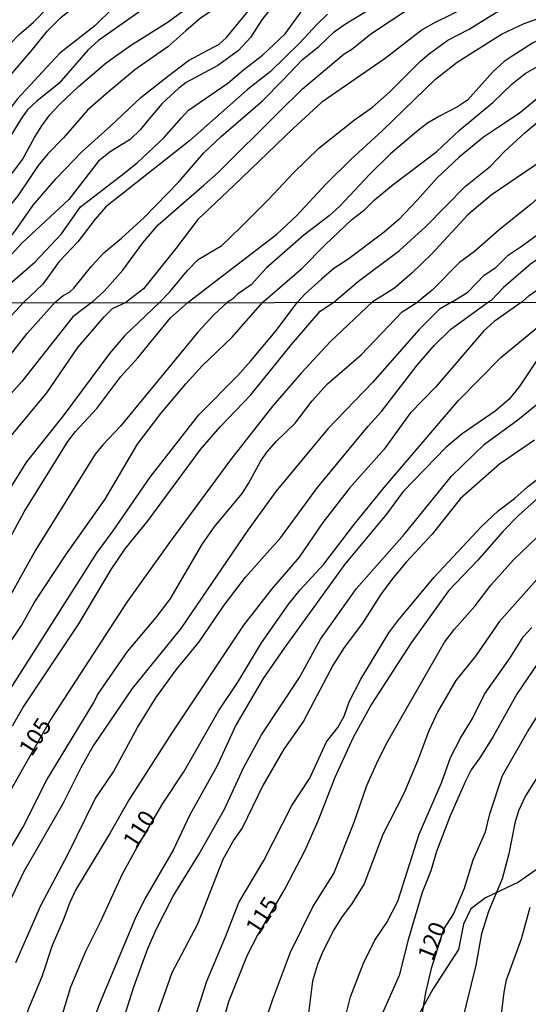
# Model space of a CAD drawing. Units: millimetres. Extents: x 185533 to 187948, y 1671515 to 1674290.
# Drawn here: x 186069 to 186145, y 1673074 to 1673220 of the extents above; entities that cross this region are included whole.
import ezdxf
from ezdxf.enums import TextEntityAlignment as Align

# ---------------------------------------------------------------- set-up
doc = ezdxf.new("R2010")
doc.units = ezdxf.units.MM
for name, color, linetype in [('IMAGEM', 7, 'Continuous'), ('V-AFLORAMENTO_ROCHOSO', 32, 'Continuous'), ('V-CURVA_DE_NIVEL', 4, 'Continuous'), ('V-CURVA_MESTRA', 1, 'Continuous'), ('V-TEXTO_DE_ALTIMETRIA', 7, 'Continuous'), ('X-LIMITE_1000', 7, 'Continuous')]:
    doc.layers.add(name, color=color, linetype=linetype)
picture_1 = doc.add_image_def('image1.jpg', size_in_pixel=(4023, 4623))

msp = doc.modelspace()

# ---------------------------------------------------------------- linework, layer by layer
at = {"layer": 'V-AFLORAMENTO_ROCHOSO'}
msp.add_lwpolyline([(186148.54, 1673095.58), (186143.44, 1673092.02), (186138.54, 1673089.71), (186136.38, 1673088.03), (186135.29, 1673085.77), (186134.54, 1673082), (186130.7, 1673076.13), (186128.1, 1673071.35)], dxfattribs=at)
at = {"layer": 'V-CURVA_DE_NIVEL'}
for points in [[(186105.79, 1673228.12), (186102.72, 1673225.66), (186100.26, 1673223.13), (186096.16, 1673220.41), (186093.99, 1673218.57)], [(186113.09, 1673228.33), (186111.83, 1673226.83), (186110.31, 1673225.53), (186106.76, 1673222), (186105.32, 1673220.19), (186103.6, 1673217.58), (186101.79, 1673215.58)], [(186065.18, 1673213.84), (186069.25, 1673218.01), (186071.36, 1673219.83), (186075.5, 1673224.17), (186078.03, 1673226.2)], [(186100.06, 1673217.56), (186103.69, 1673222), (186106.3, 1673224.65), (186108.57, 1673226.51)], [(186071.21, 1673215.77), (186073.43, 1673218.57), (186075.45, 1673220.56), (186077.04, 1673221.84), (186079.54, 1673223.22), (186081.37, 1673224.73)], [(186091.54, 1673224.55), (186081.03, 1673217.12)], [(186142.28, 1673225.35), (186130.77, 1673219.66)], [(186136.14, 1673218.78), (186140.01, 1673221.2), (186148.68, 1673225.23)], [(186084.6, 1673223.08), (186083.19, 1673221.98), (186080.49, 1673219.31), (186075.26, 1673215.22)], [(186102.56, 1673212.77), (186105.42, 1673214.91), (186108.76, 1673218.08), (186111.56, 1673221.9)], [(186108.38, 1673211.15), (186111.35, 1673214.29), (186113.75, 1673216.22), (186116.07, 1673218.38), (186117.57, 1673219.47), (186122.55, 1673222.49)], [(186117.56, 1673215.12), (186118.63, 1673215.79), (186121.52, 1673218.08), (186127.35, 1673221.96)], [(186153.89, 1673220.11), (186151.24, 1673219.31), (186147.75, 1673217.81), (186145.51, 1673216.73), (186142.51, 1673214.78)], [(186093.99, 1673218.57), (186091.33, 1673216.17), (186086.44, 1673212.77), (186082.13, 1673209.15)], [(186130.77, 1673219.66), (186129.14, 1673218.72), (186123.65, 1673214.42), (186119.97, 1673211.92)], [(186124.32, 1673209.47), (186128.86, 1673214.02), (186130.2, 1673215.17), (186132.94, 1673217.17), (186136.14, 1673218.78)], [(186081.03, 1673217.12), (186079.41, 1673215.68), (186075.1, 1673210.74), (186071.85, 1673208.11)], [(186091.28, 1673211.78), (186094.41, 1673214.13), (186098.98, 1673216.57), (186100.06, 1673217.56)], [(186060.13, 1673202.04), (186062.94, 1673206.17), (186071.21, 1673215.77)], [(186101.79, 1673215.58), (186098.78, 1673213.41), (186094.05, 1673210.85), (186092.96, 1673210.02), (186090.48, 1673207.75), (186088.51, 1673205.4)], [(186144.44, 1673212.21), (186146.38, 1673213.3), (186148.88, 1673214.37), (186153.12, 1673215.68), (186155.01, 1673215.98)], [(186075.26, 1673215.22), (186068.92, 1673208.4), (186066.53, 1673205.21)], [(186107.82, 1673206.45), (186111.35, 1673209.92), (186117.56, 1673215.12)], [(186142.51, 1673214.78), (186141.32, 1673214), (186139.66, 1673212.48), (186135.88, 1673208.24), (186134.38, 1673207.25), (186131.73, 1673205.88)], [(186093.36, 1673205.6), (186094.38, 1673206.76), (186100.25, 1673210.77), (186102.56, 1673212.77)], [(186153.54, 1673212.82), (186151.33, 1673211.86), (186148.87, 1673210.45), (186146.6, 1673208.8), (186143.56, 1673206.27), (186140.47, 1673204.21)], [(186082.84, 1673204.41), (186087.3, 1673208.64), (186091.28, 1673211.78)], [(186099.24, 1673202.84), (186105.39, 1673208.16), (186108.38, 1673211.15)], [(186119.97, 1673211.92), (186114.2, 1673207.97), (186109.96, 1673204.04)], [(186134.7, 1673203.78), (186139.63, 1673207.92), (186142.45, 1673210.64), (186144.44, 1673212.21)], [(186113.78, 1673201.1), (186119.08, 1673205.33), (186121.75, 1673207.2), (186124.32, 1673209.47)], [(186071.85, 1673208.11), (186070.48, 1673206.79), (186069.66, 1673205.73), (186064.8, 1673197.94), (186062.13, 1673194.99)], [(186082.13, 1673209.15), (186079.4, 1673206.76), (186075.82, 1673202.64), (186073.48, 1673200.28), (186072.04, 1673198.52), (186070.97, 1673196.89)], [(186141.38, 1673200.6), (186144.44, 1673203.45), (186147.57, 1673206.04), (186152.96, 1673208.66)], [(186088.51, 1673205.4), (186087.27, 1673203.86), (186085.73, 1673202.39), (186082.76, 1673200.58), (186081.01, 1673199.18), (186076.59, 1673193.5)], [(186084.33, 1673197), (186086.76, 1673198.95), (186090.79, 1673202.68), (186093.36, 1673205.6)], [(186096.7, 1673195.62), (186098.82, 1673197.5), (186107.82, 1673206.45)], [(186131.73, 1673205.88), (186129.94, 1673204.82), (186128.66, 1673203.83), (186124.43, 1673200.28), (186121.3, 1673197.19)], [(186074.7, 1673196.57), (186078.6, 1673200.6), (186082.84, 1673204.41)], [(186109.96, 1673204.04), (186101.12, 1673195.56)], [(186124.82, 1673195.72), (186131.32, 1673200.63), (186134.7, 1673203.78)], [(186140.47, 1673204.21), (186138.23, 1673202.74), (186134.61, 1673199.78), (186131.37, 1673196.68), (186128.41, 1673193.4)], [(186087.81, 1673190.79), (186092.94, 1673196.1), (186096.67, 1673200.44), (186099.24, 1673202.84)], [(186102.19, 1673189.37), (186106.25, 1673193.42), (186109.94, 1673197.4), (186113.78, 1673201.1)], [(186155.62, 1673200.82), (186152.58, 1673199.02), (186150.85, 1673197.74), (186145.32, 1673192.81), (186140.52, 1673188.91)], [(186129.68, 1673189.48), (186135.58, 1673195.45), (186139.28, 1673198.44), (186141.38, 1673200.6)], [(186070.97, 1673196.89), (186069.05, 1673194.04), (186067.04, 1673191.58), (186065.55, 1673190.28), (186062.19, 1673187.85), (186060.26, 1673186.13), (186057.17, 1673183.09), (186055.49, 1673180.93)], [(186066.83, 1673186.6), (186068.69, 1673188.89), (186071.32, 1673192.64), (186074.7, 1673196.57)], [(186075.51, 1673188.39), (186078.36, 1673192.38), (186084.33, 1673197)], [(186121.3, 1673197.19), (186116.9, 1673192.51), (186115.33, 1673191.04), (186111.53, 1673188.2)], [(186080.08, 1673178.2), (186081.88, 1673179.86), (186084.65, 1673182.96), (186087.6, 1673187.04), (186089.89, 1673189.74), (186096.7, 1673195.62)], [(186101.12, 1673195.56), (186095.81, 1673190.52), (186092.53, 1673186.18)], [(186114.72, 1673186.72), (186118.61, 1673190.48), (186120.63, 1673191.98), (186122.02, 1673193.37), (186124.82, 1673195.72)], [(186143.86, 1673186.49), (186146.97, 1673188.78), (186151.98, 1673193.95), (186153.58, 1673195.32)], [(186076.59, 1673193.5), (186069.6, 1673186.99), (186061.55, 1673178.18)], [(186128.41, 1673193.4), (186125.65, 1673190.52), (186123.48, 1673188.65), (186118.1, 1673184.54), (186116.02, 1673183.23), (186114.18, 1673181.66)], [(186074.55, 1673178.19), (186075.75, 1673179.22), (186076.71, 1673179.69), (186077.34, 1673180.29), (186080.02, 1673183.62), (186081.81, 1673185.53), (186084.46, 1673187.71), (186087.81, 1673190.79)], [(186090.14, 1673178.21), (186091.63, 1673179.76), (186094.24, 1673182.93), (186095.84, 1673184.56), (186099.36, 1673186.65), (186102.19, 1673189.37)], [(186116, 1673178.24), (186119.68, 1673181.33), (186125.75, 1673185.92), (186129.68, 1673189.48)], [(186065.72, 1673178.18), (186066.54, 1673179.04), (186066.84, 1673179.72), (186067.84, 1673180.93), (186071.6, 1673184.22), (186075.51, 1673188.39)], [(186111.53, 1673188.2), (186105.99, 1673183.34), (186103.69, 1673180.81), (186101.67, 1673179.43)], [(186140.52, 1673188.91), (186136.91, 1673185.77), (186134.7, 1673184.13), (186130.64, 1673180), (186128.48, 1673178.26)], [(186151.04, 1673187.85), (186145.26, 1673183.86), (186141.21, 1673180.42)], [(186092.53, 1673186.18), (186087.73, 1673180.21), (186085.15, 1673178.2)], [(186105.45, 1673178.23), (186111.23, 1673183.25), (186114.72, 1673186.72)], [(186133.58, 1673178.26), (186135.92, 1673179.71), (186138.36, 1673182.25), (186140.09, 1673183.36), (186141.93, 1673185.2), (186143.86, 1673186.49)], [(186144.01, 1673178.28), (186145.03, 1673179.23), (186152.23, 1673184.21)], [(186114.18, 1673181.66), (186111.75, 1673179.47), (186110.58, 1673178.24)], [(186141.21, 1673180.42), (186139.42, 1673178.51), (186139, 1673178.27)], [(186101.67, 1673179.43), (186100.96, 1673178.66), (186100.2, 1673178.22)], [(186017.42, 1673090.65), (186018.05, 1673091.3), (186018.79, 1673092.42), (186021.93, 1673099.63), (186024.41, 1673103.73), (186026.35, 1673107.56), (186028.34, 1673110.71), (186031.75, 1673115.59), (186033.87, 1673119.19), (186037.45, 1673124.58), (186041.95, 1673130.43), (186046.88, 1673137.34), (186048.84, 1673140.71), (186050.99, 1673145.44), (186053.55, 1673149.14), (186057.02, 1673155.43), (186061.21, 1673161.95), (186063.8, 1673165.55), (186067.07, 1673169.27), (186070.43, 1673173.55), (186074.55, 1673178.19)], [(186080.08, 1673178.2), (186077.19, 1673176.02), (186069.64, 1673166.41), (186066.46, 1673162.86), (186058.72, 1673151.51), (186054.27, 1673143.64), (186051.88, 1673138.59), (186050.54, 1673136.61), (186047.96, 1673132.23), (186046.79, 1673130.56), (186042.88, 1673126.16), (186041.08, 1673123.88), (186038.26, 1673119.25), (186032.92, 1673109.68), (186031.3, 1673106.08), (186028.18, 1673099.88), (186026.03, 1673094.51), (186024.41, 1673091.27), (186020.38, 1673085), (186017.43, 1673081.22)], [(186100.2, 1673178.22), (186098.16, 1673176.36), (186095.78, 1673173.75), (186084.31, 1673159.81), (186081.65, 1673157.02), (186080.52, 1673155.62), (186071.65, 1673141.36), (186064.12, 1673127.89)], [(186065.93, 1673093.65), (186069.76, 1673100.14), (186073.32, 1673107.24), (186080.33, 1673118.72), (186080.87, 1673119.84), (186085.35, 1673126.29), (186089.61, 1673131.33), (186091.67, 1673134.09), (186096.47, 1673142.29), (186098.22, 1673144.76), (186102.37, 1673149.8), (186103.33, 1673151.25), (186105.1, 1673154.56), (186106.06, 1673155.91), (186107.5, 1673157.55), (186110.27, 1673160.23), (186112.79, 1673163.56), (186115.06, 1673166.09), (186120.04, 1673170.38), (186126.14, 1673176.77), (186128.48, 1673178.26)], [(186133.58, 1673178.26), (186131.73, 1673177.2), (186128.66, 1673174.11), (186121.74, 1673166.28), (186115.1, 1673159.41), (186107.39, 1673150.08), (186103.2, 1673144.34), (186093.26, 1673129.72), (186086.03, 1673120.78), (186080.23, 1673112.28), (186078.37, 1673109.03), (186075.72, 1673103.64), (186069.85, 1673093.5), (186066.11, 1673085.65)], [(186066.66, 1673118.72), (186080.82, 1673141), (186083.22, 1673144.24), (186088.7, 1673152.21), (186095.91, 1673161.5), (186101.73, 1673167.31), (186103.65, 1673169.48), (186107.28, 1673173.83), (186110.58, 1673178.24)], [(186067.07, 1673157.16), (186073.34, 1673164.74), (186077.95, 1673171.49), (186081.85, 1673176.05), (186083.1, 1673177.27), (186085.15, 1673178.2)], [(186090.14, 1673178.21), (186084.9, 1673173.22), (186082.64, 1673170.6), (186075.78, 1673161.31), (186070.32, 1673154.5), (186067.09, 1673149.35)], [(186067.75, 1673127.44), (186069.56, 1673130.15), (186071.46, 1673133.53), (186076.17, 1673140.68), (186082, 1673148.94), (186086.83, 1673157.1), (186090.27, 1673161.69), (186093.98, 1673166.06), (186096.44, 1673168.77), (186100.86, 1673172.98), (186105.45, 1673178.23)], [(186068.26, 1673115.27), (186069.75, 1673117.92), (186078.08, 1673130.41), (186082.88, 1673138.5), (186084.98, 1673141.55), (186088.39, 1673145.77), (186096.18, 1673156.31), (186099.11, 1673159.7), (186103.65, 1673164.47), (186109.71, 1673171.94), (186113.96, 1673176.89), (186116, 1673178.24)], [(186144.01, 1673178.28), (186139.83, 1673175.36), (186138.25, 1673173.9), (186131.17, 1673165.64), (186127.34, 1673161.72), (186123.49, 1673156.36), (186118.33, 1673150.56), (186114.35, 1673145.47), (186110.85, 1673140.33), (186106.78, 1673135.6), (186102.57, 1673130.22), (186092, 1673114.37), (186085.56, 1673104.28), (186082.77, 1673099.36), (186077.58, 1673090.82), (186076.74, 1673089.02), (186075.78, 1673086.35), (186074.11, 1673082.59), (186072.63, 1673078.1), (186070.56, 1673073.08), (186068.74, 1673067.88)], [(186068.74, 1673080.06), (186072.45, 1673088.54), (186076.46, 1673096.15), (186080.52, 1673104.38), (186083.27, 1673108.42), (186086.8, 1673115.01), (186089.54, 1673119.41), (186092.58, 1673123.59), (186095.99, 1673127.73), (186099.68, 1673133.19), (186102.88, 1673137.34), (186108.13, 1673143.22), (186113.59, 1673150.67), (186121.11, 1673159.8), (186123.09, 1673161.99), (186128.37, 1673168.86), (186128.37, 1673168.86), (186130.93, 1673171.78), (186133.38, 1673174.19), (186139, 1673178.27)], [(186154.95, 1673178.29), (186151.2, 1673175.17), (186146.51, 1673170.09), (186143.54, 1673165.64), (186142, 1673163.76), (186139.97, 1673162.01), (186135.1, 1673158.64), (186132.68, 1673156.65), (186126.3, 1673150.07), (186123.83, 1673146.7), (186117.64, 1673139.26), (186108.6, 1673126.8), (186105.51, 1673122.27), (186101.43, 1673115.36), (186098.64, 1673109.32), (186094.62, 1673102.03), (186092.12, 1673096.76), (186087.91, 1673089.53), (186086.49, 1673086.61), (186081.29, 1673074.18), (186078.7, 1673067.37)], [(186084.05, 1673069.45), (186086.28, 1673076.47), (186088.34, 1673082.18), (186089.64, 1673085.1), (186092.1, 1673089.95), (186095.94, 1673096.13), (186099.76, 1673102.88), (186102.59, 1673109.03), (186105.26, 1673113.92), (186110.88, 1673122.46), (186114.04, 1673128.12), (186119.38, 1673135.64), (186126.45, 1673143.7), (186133.51, 1673152.34), (186138.38, 1673157.13), (186143.34, 1673160.74), (186147.09, 1673163.78), (186148.44, 1673165.39), (186152.69, 1673171.52), (186158.46, 1673177.43), (186159.67, 1673178.3)], [(186103.52, 1673064.54), (186106.86, 1673074.5), (186109.58, 1673081.61), (186112.9, 1673088.34), (186115.99, 1673093.32), (186119.01, 1673100.94), (186120.89, 1673106.4), (186122.54, 1673110.06), (186123.99, 1673112.89), (186132.45, 1673127.7), (186133.96, 1673129.63), (186137.02, 1673133.07), (186139.34, 1673136.15), (186142.73, 1673139.91), (186146.25, 1673143.29), (186149.95, 1673147.23), (186157.13, 1673153.24), (186161, 1673156.69), (186168.44, 1673164.94), (186173.63, 1673169.71), (186177.21, 1673173.27), (186183.63, 1673178.33)], [(186145.85, 1673157.72), (186140.61, 1673154.16), (186134.81, 1673149.03), (186130.61, 1673143.74), (186126.75, 1673139.56), (186124.63, 1673137.02), (186122.96, 1673134.74), (186120.25, 1673130.5), (186117.54, 1673126.88), (186115.89, 1673124.3), (186111.47, 1673115.94), (186108.57, 1673111.8), (186105.43, 1673106.4), (186102.43, 1673100.13), (186101.14, 1673098.29), (186099.52, 1673095.41), (186095.72, 1673085.77), (186091.92, 1673078.55), (186088.65, 1673069.26)], [(186093.95, 1673067.43), (186097.11, 1673077.32), (186099.92, 1673083.91), (186101.88, 1673089.02), (186105.61, 1673095.22), (186109.74, 1673103.41), (186112.41, 1673107.49), (186114.91, 1673112.89), (186116.61, 1673115.02), (186117.56, 1673116.71), (186118.27, 1673118.8), (186120, 1673122.17), (186124.2, 1673129.08), (186125.51, 1673130.85), (186130.94, 1673137.37), (186137.96, 1673144.9), (186140.45, 1673147.2), (186142.88, 1673149.02), (186144.77, 1673150.77), (186150.43, 1673155.15)], [(186146.99, 1673137.87), (186140.58, 1673130.72), (186137.05, 1673125.61), (186134.16, 1673122.01), (186131.44, 1673117.39), (186130.11, 1673114.53), (186128.49, 1673110.16), (186126.4, 1673105.21), (186123.28, 1673099.09), (186120.52, 1673091.78), (186118.75, 1673088.89), (186117.14, 1673086.77), (186116, 1673084.91), (186114.35, 1673081.73), (186113.55, 1673079.8), (186112.81, 1673077.29), (186112.2, 1673072.15)], [(186117.5, 1673071.03), (186118.49, 1673074.98), (186120.42, 1673079.99), (186122.09, 1673083.42), (186123.86, 1673086), (186125.5, 1673089.18), (186128.69, 1673099.17), (186131.99, 1673106.79), (186133.32, 1673110.54), (186134.81, 1673113.44), (186136.61, 1673116.36), (186138.4, 1673119.96), (186142.2, 1673125.37), (186144.21, 1673128.54), (186145.43, 1673129.88)], [(186148.02, 1673127.06), (186143.26, 1673120.05), (186139.7, 1673113.66), (186137.82, 1673110.64), (186136.42, 1673108.71), (186135.55, 1673107.01), (186133.3, 1673101.87), (186131.25, 1673096.6), (186130.41, 1673093.71), (186129.13, 1673090.5), (186127.04, 1673083.43), (186125.69, 1673078.16), (186122.46, 1673070.74)], [(186146.88, 1673108.63), (186144.5, 1673104.83), (186143.46, 1673102.61), (186142.91, 1673100.81), (186142.03, 1673096.25), (186141.03, 1673092.52), (186138.99, 1673087.64), (186137.96, 1673084.36), (186137.1, 1673079.7), (186133.56, 1673065.18)], [(186140.69, 1673070.35), (186141.3, 1673075.69), (186141.69, 1673077.49), (186143.92, 1673083.62), (186145.19, 1673088.28)]]:
    msp.add_lwpolyline(points, dxfattribs=at)
at = {"layer": 'V-CURVA_MESTRA'}
for points in [[(186067.69, 1673196.68), (186069.74, 1673199.45), (186071.5, 1673202.71), (186072.6, 1673204.41), (186073.8, 1673206.05), (186075.18, 1673207.53), (186078.05, 1673210.28), (186082.15, 1673213.77), (186085.78, 1673216.38), (186091.39, 1673219.9), (186097.34, 1673224.32)], [(186094.35, 1673178.22), (186107.54, 1673188.31), (186110.45, 1673191.07), (186114.87, 1673195.82), (186118.55, 1673199.45), (186123.2, 1673203.7), (186131.12, 1673211.38), (186134.35, 1673213.89), (186140.9, 1673218.05), (186144.31, 1673219.66), (186153, 1673222.76)], [(186115.08, 1673221.04), (186113.46, 1673219.51), (186110.97, 1673216.75), (186106.56, 1673212.45), (186103.11, 1673209.76), (186094.55, 1673202.21), (186082.13, 1673192.38), (186080.52, 1673190.55), (186077.97, 1673187.18), (186075.18, 1673184.29), (186072.73, 1673180.89), (186069.88, 1673178.19)], [(186205.13, 1673220.59), (186203.05, 1673214.26), (186202.71, 1673213.55), (186202.09, 1673212.93), (186198.96, 1673213.63), (186193.36, 1673213.92), (186189.84, 1673213.92), (186185.27, 1673213.54), (186175.06, 1673212.32), (186170.14, 1673211.57), (186165.21, 1673210.55), (186162.05, 1673209.46), (186159.58, 1673208.29), (186154.31, 1673205.01), (186151.63, 1673203.11), (186147.14, 1673199.38), (186139.4, 1673194.11), (186135.94, 1673191.18), (186130.53, 1673185.34), (186127.59, 1673182.54), (186125.02, 1673180.32), (186123.14, 1673179.09), (186121.77, 1673178.25)], [(186017.41, 1673099.35), (186018.81, 1673100.97), (186020.17, 1673102.83), (186021.07, 1673104.63), (186022.64, 1673108.58), (186024.26, 1673111.44), (186027.97, 1673116.84), (186033.51, 1673126.16), (186038.51, 1673132.68), (186041.4, 1673138.05), (186043.93, 1673142.07), (186048.53, 1673150.38), (186050.17, 1673152.6), (186053.84, 1673156.6), (186057.45, 1673162.82), (186061.4, 1673168.41), (186068.06, 1673176.21), (186069.88, 1673178.19)], [(186121.77, 1673178.25), (186115.47, 1673172.31), (186111.13, 1673167.66), (186106.93, 1673162.8), (186100.63, 1673154.77), (186091.57, 1673142.51), (186085.24, 1673133.63), (186073.93, 1673116.26), (186064.37, 1673099.43)], [(186065.92, 1673139.63), (186069.98, 1673147.07), (186076.44, 1673157.52), (186077.6, 1673159.01), (186080.77, 1673162.41), (186084.34, 1673167.15), (186086.88, 1673169.96), (186091.73, 1673175.87), (186094.35, 1673178.22)], [(186074.75, 1673069.29), (186076.9, 1673076.46), (186079.12, 1673081.76), (186081.32, 1673086.13), (186084.58, 1673093.26), (186086.7, 1673097.13), (186090.59, 1673103.73), (186093.69, 1673108.42), (186098.91, 1673117.55), (186101.82, 1673121.89), (186105.26, 1673127.57), (186109.31, 1673133.39), (186111.02, 1673135.49), (186114.53, 1673139.26), (186118.99, 1673145.14), (186123.47, 1673150.67), (186134.49, 1673163.54), (186140.82, 1673169.99), (186147.01, 1673175.08), (186150.8, 1673178.29)], [(186176.36, 1673178.32), (186168.23, 1673169.4), (186164.84, 1673165.91), (186161.79, 1673162.49), (186157.91, 1673159.25), (186153.61, 1673154.67), (186151.97, 1673153.32), (186147.71, 1673150.32), (186143.47, 1673146.49), (186141.11, 1673144.13), (186137.42, 1673139.86), (186133.06, 1673135.31), (186127.52, 1673127.57), (186121.59, 1673118.48), (186118.9, 1673113.5), (186116.13, 1673107.59), (186113.64, 1673101.07), (186111.68, 1673096.7), (186108.79, 1673091.11), (186104.66, 1673084.13), (186103.12, 1673081.15), (186100.34, 1673074.24), (186099.25, 1673070.35)], [(186128.32, 1673067.56), (186129.7, 1673075.62), (186130.57, 1673079.38), (186132.35, 1673085.04), (186133.79, 1673087.28), (186135.41, 1673091.14), (186136.69, 1673095.32), (186138.53, 1673099.49), (186139.2, 1673102.16), (186141.05, 1673107.88), (186144.77, 1673114.34), (186153.19, 1673127.64)]]:
    msp.add_lwpolyline(points, dxfattribs=at)
at = {"layer": 'X-LIMITE_1000'}
msp.add_line((185535.14, 1673177.5), (187945.96, 1673180.39), dxfattribs=at)

# ---------------------------------------------------------------- texts
at = {"layer": 'V-TEXTO_DE_ALTIMETRIA'}
for s, rotation, p in [('105', 57, (186071.76, 1673110.15)), ('110', 57, (186087.22, 1673096.41)), ('115', 57, (186105.47, 1673083.58)), ('120', 68, (186131.4, 1673079.88))]:
    msp.add_text(s, height=2.5, rotation=rotation, dxfattribs=at).set_placement(p, align=Align.BOTTOM_LEFT)

# ---------------------------------------------------------------- referenced raster images: frames only (the image files are external)
at = {"layer": 'IMAGEM'}
image = msp.add_image(picture_1, insert=(185532.76, 1671514.65), size_in_units=(2414.78, 2774.93), dxfattribs=at)
image.dxf.flags = 7

doc.saveas('drawing.dxf')
